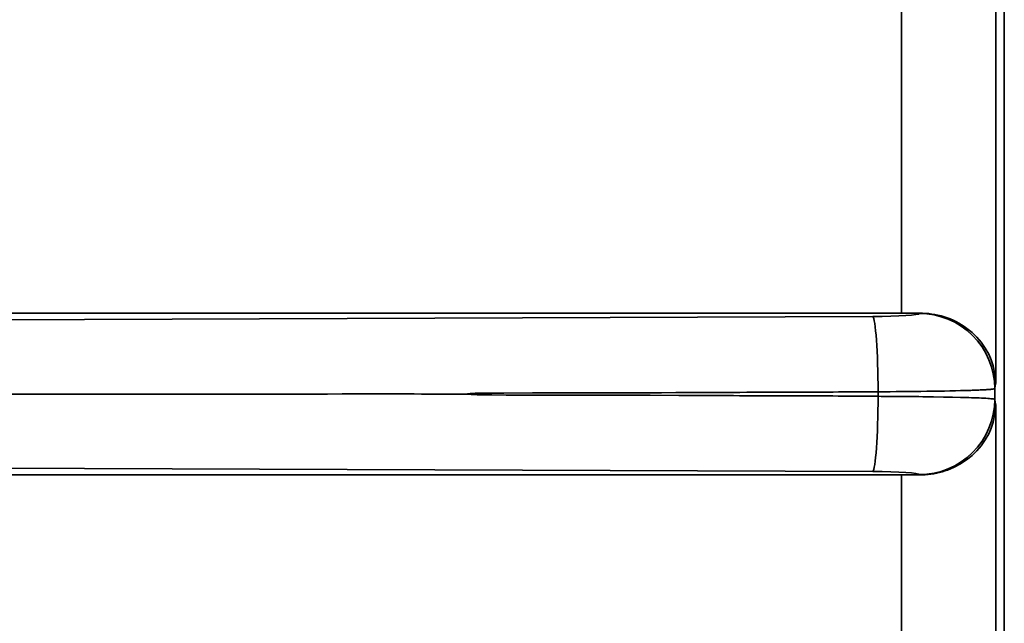
# Model space of a CAD drawing. Extents: x 128 to 1037, y 230 to 687.
# Drawn here: x 555 to 585, y 359 to 377 of the extents above; entities that cross this region are included whole.
import ezdxf

# ---------------------------------------------------------------- set-up
doc = ezdxf.new("R2010")
doc.units = 0
doc.header["$MEASUREMENT"] = 0
doc.layers.add('Camada 1', color=7, linetype='Continuous', lineweight=0)

msp = doc.modelspace()

# ---------------------------------------------------------------- linework, layer by layer
at = {"layer": 'Camada 1', "color": 7, "lineweight": 35}
for points in [[(584.976, 618.699), (584.976, 618.699), (584.976, 237.911), (584.976, 237.911)], [(584.716, 386.304), (584.716, 386.304), (584.716, 366.557), (584.716, 366.557)], [(581.882, 368.656), (581.882, 368.656), (581.882, 384.205), (581.882, 384.205)], [(504.109, 368.656), (504.109, 368.656), (581.882, 368.656), (581.882, 368.656)], [(582.42, 368.653), (582.42, 368.653), (582.421, 368.659), (582.421, 368.659)], [(581.177, 366.157), (581.177, 366.157), (581.177, 366.295), (581.177, 366.295)], [(584.716, 365.895), (584.716, 365.895), (584.716, 346.148), (584.716, 346.148)], [(501.504, 363.796), (501.504, 363.796), (581.882, 363.796), (581.882, 363.796)], [(581.882, 348.247), (581.882, 348.247), (581.882, 363.796), (581.882, 363.796)], [(582.421, 363.793), (582.421, 363.793), (582.42, 363.799), (582.42, 363.799)]]:
    msp.add_open_spline(points, degree=3, dxfattribs=at)
for points, knots in [([(582.42, 368.653), (582.42, 368.653), (582.39, 368.635), (582.39, 368.635), (582.39, 368.635), (582.309, 368.619), (582.309, 368.619), (582.309, 368.619), (582.18, 368.604), (582.18, 368.604), (582.18, 368.604), (582.007, 368.59), (582.007, 368.59), (582.007, 368.59), (581.796, 368.579), (581.796, 368.579), (581.796, 368.579), (581.557, 368.57), (581.557, 368.57), (581.557, 368.57), (581.297, 368.564), (581.297, 368.564), (581.297, 368.564), (581.016, 368.561), (581.016, 368.561)], [0, 0, 0, 0, 1, 1, 1, 2, 2, 2, 3, 3, 3, 4, 4, 4, 5, 5, 5, 6, 6, 6, 7, 7, 7, 8, 8, 8, 8]), ([(581.882, 368.656), (581.882, 368.656), (581.972, 368.656), (581.972, 368.656), (581.972, 368.656), (582.063, 368.656), (582.063, 368.656), (582.063, 368.656), (582.153, 368.657), (582.153, 368.657), (582.153, 368.657), (582.243, 368.657), (582.243, 368.657), (582.243, 368.657), (582.332, 368.658), (582.332, 368.658), (582.332, 368.658), (582.421, 368.659), (582.421, 368.659)], [0, 0, 0, 0, 1, 1, 1, 2, 2, 2, 3, 3, 3, 4, 4, 4, 5, 5, 5, 6, 6, 6, 6]), ([(582.42, 368.653), (582.42, 368.653), (582.642, 368.642), (582.642, 368.642), (582.642, 368.642), (582.862, 368.609), (582.862, 368.609), (582.862, 368.609), (583.078, 368.555), (583.078, 368.555), (583.078, 368.555), (583.287, 368.48), (583.287, 368.48), (583.287, 368.48), (583.489, 368.385), (583.489, 368.385), (583.489, 368.385), (583.679, 368.271), (583.679, 368.271), (583.679, 368.271), (583.858, 368.138), (583.858, 368.138), (583.858, 368.138), (584.023, 367.989), (584.023, 367.989), (584.023, 367.989), (584.172, 367.825), (584.172, 367.825), (584.172, 367.825), (584.305, 367.646), (584.305, 367.646), (584.305, 367.646), (584.419, 367.456), (584.419, 367.456), (584.419, 367.456), (584.515, 367.255), (584.515, 367.255), (584.515, 367.255), (584.59, 367.046), (584.59, 367.046), (584.59, 367.046), (584.644, 366.83), (584.644, 366.83), (584.644, 366.83), (584.677, 366.611), (584.677, 366.611), (584.677, 366.611), (584.688, 366.389), (584.688, 366.389)], [0, 0, 0, 0, 1, 1, 1, 2, 2, 2, 3, 3, 3, 4, 4, 4, 5, 5, 5, 6, 6, 6, 7, 7, 7, 8, 8, 8, 9, 9, 9, 10, 10, 10, 11, 11, 11, 12, 12, 12, 13, 13, 13, 14, 14, 14, 15, 15, 15, 16, 16, 16, 16]), ([(582.421, 368.659), (582.421, 368.659), (582.514, 368.658), (582.514, 368.658), (582.514, 368.658), (582.607, 368.654), (582.607, 368.654), (582.607, 368.654), (582.701, 368.646), (582.701, 368.646), (582.701, 368.646), (582.793, 368.634), (582.793, 368.634), (582.793, 368.634), (582.887, 368.618), (582.887, 368.618), (582.887, 368.618), (582.979, 368.599), (582.979, 368.599), (582.979, 368.599), (583.072, 368.576), (583.072, 368.576), (583.072, 368.576), (583.163, 368.549), (583.163, 368.549), (583.163, 368.549), (583.254, 368.519), (583.254, 368.519), (583.254, 368.519), (583.343, 368.485), (583.343, 368.485), (583.343, 368.485), (583.432, 368.447), (583.432, 368.447), (583.432, 368.447), (583.519, 368.406), (583.519, 368.406), (583.519, 368.406), (583.605, 368.36), (583.605, 368.36), (583.605, 368.36), (583.688, 368.312), (583.688, 368.312), (583.688, 368.312), (583.771, 368.258), (583.771, 368.258), (583.771, 368.258), (583.851, 368.203), (583.851, 368.203), (583.851, 368.203), (583.929, 368.142), (583.929, 368.142), (583.929, 368.142), (584.004, 368.079), (584.004, 368.079), (584.004, 368.079), (584.149, 367.937), (584.149, 367.937), (584.149, 367.937), (584.278, 367.788), (584.278, 367.788), (584.278, 367.788), (584.402, 367.61), (584.402, 367.61), (584.402, 367.61), (584.505, 367.426), (584.505, 367.426), (584.505, 367.426), (584.583, 367.251), (584.583, 367.251), (584.583, 367.251), (584.641, 367.072), (584.641, 367.072), (584.641, 367.072), (584.69, 366.815), (584.69, 366.815), (584.69, 366.815), (584.716, 366.557), (584.716, 366.557)], [0, 0, 0, 0, 1, 1, 1, 2, 2, 2, 3, 3, 3, 4, 4, 4, 5, 5, 5, 6, 6, 6, 7, 7, 7, 8, 8, 8, 9, 9, 9, 10, 10, 10, 11, 11, 11, 12, 12, 12, 13, 13, 13, 14, 14, 14, 15, 15, 15, 16, 16, 16, 17, 17, 17, 18, 18, 18, 19, 19, 19, 20, 20, 20, 21, 21, 21, 22, 22, 22, 23, 23, 23, 24, 24, 24, 25, 25, 25, 26, 26, 26, 26]), ([(581.016, 368.561), (581.016, 368.561), (537.957, 368.395), (537.957, 368.395), (537.957, 368.395), (494.86, 368.269), (494.86, 368.269), (494.86, 368.269), (451.736, 368.186), (451.736, 368.186), (451.736, 368.186), (408.596, 368.144), (408.596, 368.144), (408.596, 368.144), (365.45, 368.144), (365.45, 368.144), (365.45, 368.144), (322.31, 368.186), (322.31, 368.186), (322.31, 368.186), (279.186, 368.269), (279.186, 368.269), (279.186, 368.269), (236.09, 368.395), (236.09, 368.395), (236.09, 368.395), (193.031, 368.561), (193.031, 368.561)], [0, 0, 0, 0, 1, 1, 1, 2, 2, 2, 3, 3, 3, 4, 4, 4, 5, 5, 5, 6, 6, 6, 7, 7, 7, 8, 8, 8, 9, 9, 9, 9]), ([(581.177, 366.295), (581.177, 366.295), (581.175, 366.509), (581.175, 366.509), (581.175, 366.509), (581.172, 366.721), (581.172, 366.721), (581.172, 366.721), (581.168, 366.929), (581.168, 366.929), (581.168, 366.929), (581.162, 367.132), (581.162, 367.132), (581.162, 367.132), (581.155, 367.327), (581.155, 367.327), (581.155, 367.327), (581.147, 367.513), (581.147, 367.513), (581.147, 367.513), (581.137, 367.688), (581.137, 367.688), (581.137, 367.688), (581.127, 367.851), (581.127, 367.851), (581.127, 367.851), (581.115, 368), (581.115, 368), (581.115, 368), (581.102, 368.133), (581.102, 368.133), (581.102, 368.133), (581.089, 368.251), (581.089, 368.251), (581.089, 368.251), (581.075, 368.351), (581.075, 368.351), (581.075, 368.351), (581.061, 368.432), (581.061, 368.432), (581.061, 368.432), (581.046, 368.495), (581.046, 368.495), (581.046, 368.495), (581.031, 368.538), (581.031, 368.538), (581.031, 368.538), (581.016, 368.561), (581.016, 368.561)], [0, 0, 0, 0, 1, 1, 1, 2, 2, 2, 3, 3, 3, 4, 4, 4, 5, 5, 5, 6, 6, 6, 7, 7, 7, 8, 8, 8, 9, 9, 9, 10, 10, 10, 11, 11, 11, 12, 12, 12, 13, 13, 13, 14, 14, 14, 15, 15, 15, 16, 16, 16, 16]), ([(584.688, 366.389), (584.688, 366.389), (584.702, 366.473), (584.702, 366.473), (584.702, 366.473), (584.716, 366.557), (584.716, 366.557)], [0, 0, 0, 0, 1, 1, 1, 2, 2, 2, 2]), ([(563.926, 366.226), (563.926, 366.226), (561.391, 366.226), (561.391, 366.226), (561.391, 366.226), (558.855, 366.226), (558.855, 366.226), (558.855, 366.226), (556.32, 366.226), (556.32, 366.226), (556.32, 366.226), (553.785, 366.226), (553.785, 366.226), (553.785, 366.226), (551.251, 366.226), (551.251, 366.226), (551.251, 366.226), (548.716, 366.226), (548.716, 366.226), (548.716, 366.226), (546.182, 366.226), (546.182, 366.226), (546.182, 366.226), (543.648, 366.226), (543.648, 366.226), (543.648, 366.226), (541.114, 366.226), (541.114, 366.226), (541.114, 366.226), (538.581, 366.226), (538.581, 366.226), (538.581, 366.226), (536.047, 366.226), (536.047, 366.226), (536.047, 366.226), (533.514, 366.226), (533.514, 366.226), (533.514, 366.226), (530.981, 366.226), (530.981, 366.226), (530.981, 366.226), (528.448, 366.226), (528.448, 366.226), (528.448, 366.226), (525.916, 366.226), (525.916, 366.226), (525.916, 366.226), (523.383, 366.226), (523.383, 366.226), (523.383, 366.226), (520.851, 366.226), (520.851, 366.226), (520.851, 366.226), (518.319, 366.226), (518.319, 366.226), (518.319, 366.226), (515.788, 366.226), (515.788, 366.226), (515.788, 366.226), (513.256, 366.226), (513.256, 366.226), (513.256, 366.226), (510.725, 366.226), (510.725, 366.226), (510.725, 366.226), (508.194, 366.226), (508.194, 366.226), (508.194, 366.226), (505.663, 366.226), (505.663, 366.226), (505.663, 366.226), (503.133, 366.226), (503.133, 366.226), (503.133, 366.226), (500.603, 366.226), (500.603, 366.226), (500.603, 366.226), (498.072, 366.226), (498.072, 366.226), (498.072, 366.226), (495.543, 366.226), (495.543, 366.226), (495.543, 366.226), (493.013, 366.226), (493.013, 366.226), (493.013, 366.226), (490.484, 366.226), (490.484, 366.226), (490.484, 366.226), (487.955, 366.226), (487.955, 366.226), (487.955, 366.226), (485.426, 366.226), (485.426, 366.226), (485.426, 366.226), (482.897, 366.226), (482.897, 366.226), (482.897, 366.226), (480.369, 366.226), (480.369, 366.226), (480.369, 366.226), (477.841, 366.226), (477.841, 366.226), (477.841, 366.226), (475.313, 366.226), (475.313, 366.226), (475.313, 366.226), (472.786, 366.226), (472.786, 366.226), (472.786, 366.226), (470.259, 366.226), (470.259, 366.226), (470.259, 366.226), (467.731, 366.226), (467.731, 366.226), (467.731, 366.226), (465.205, 366.226), (465.205, 366.226), (465.205, 366.226), (462.678, 366.226), (462.678, 366.226), (462.678, 366.226), (460.152, 366.226), (460.152, 366.226), (460.152, 366.226), (457.626, 366.226), (457.626, 366.226), (457.626, 366.226), (455.101, 366.226), (455.101, 366.226), (455.101, 366.226), (452.575, 366.226), (452.575, 366.226), (452.575, 366.226), (450.051, 366.226), (450.051, 366.226), (450.051, 366.226), (447.526, 366.226), (447.526, 366.226), (447.526, 366.226), (445.001, 366.226), (445.001, 366.226), (445.001, 366.226), (442.477, 366.226), (442.477, 366.226), (442.477, 366.226), (439.953, 366.226), (439.953, 366.226), (439.953, 366.226), (437.43, 366.226), (437.43, 366.226), (437.43, 366.226), (434.906, 366.226), (434.906, 366.226), (434.906, 366.226), (432.383, 366.226), (432.383, 366.226), (432.383, 366.226), (429.861, 366.226), (429.861, 366.226), (429.861, 366.226), (427.338, 366.226), (427.338, 366.226), (427.338, 366.226), (424.816, 366.226), (424.816, 366.226), (424.816, 366.226), (422.294, 366.226), (422.294, 366.226), (422.294, 366.226), (419.773, 366.226), (419.773, 366.226), (419.773, 366.226), (417.252, 366.226), (417.252, 366.226), (417.252, 366.226), (414.731, 366.226), (414.731, 366.226), (414.731, 366.226), (412.211, 366.226), (412.211, 366.226), (412.211, 366.226), (409.69, 366.226), (409.69, 366.226), (409.69, 366.226), (407.17, 366.226), (407.17, 366.226), (407.17, 366.226), (404.651, 366.226), (404.651, 366.226), (404.651, 366.226), (402.132, 366.226), (402.132, 366.226), (402.132, 366.226), (399.613, 366.226), (399.613, 366.226), (399.613, 366.226), (397.094, 366.226), (397.094, 366.226), (397.094, 366.226), (394.576, 366.226), (394.576, 366.226), (394.576, 366.226), (392.058, 366.226), (392.058, 366.226), (392.058, 366.226), (389.541, 366.226), (389.541, 366.226), (389.541, 366.226), (387.023, 366.226), (387.023, 366.226), (387.023, 366.226), (382.12, 366.226), (382.12, 366.226), (382.12, 366.226), (377.217, 366.226), (377.217, 366.226), (377.217, 366.226), (372.312, 366.226), (372.312, 366.226), (372.312, 366.226), (367.407, 366.226), (367.407, 366.226), (367.407, 366.226), (362.501, 366.226), (362.501, 366.226), (362.501, 366.226), (357.595, 366.226), (357.595, 366.226), (357.595, 366.226), (352.687, 366.226), (352.687, 366.226), (352.687, 366.226), (347.779, 366.226), (347.779, 366.226), (347.779, 366.226), (342.87, 366.226), (342.87, 366.226), (342.87, 366.226), (337.961, 366.226), (337.961, 366.226), (337.961, 366.226), (333.05, 366.226), (333.05, 366.226), (333.05, 366.226), (328.139, 366.226), (328.139, 366.226), (328.139, 366.226), (323.228, 366.226), (323.228, 366.226), (323.228, 366.226), (318.316, 366.226), (318.316, 366.226), (318.316, 366.226), (313.403, 366.226), (313.403, 366.226), (313.403, 366.226), (308.49, 366.226), (308.49, 366.226), (308.49, 366.226), (303.575, 366.226), (303.575, 366.226), (303.575, 366.226), (298.661, 366.226), (298.661, 366.226), (298.661, 366.226), (293.745, 366.226), (293.745, 366.226), (293.745, 366.226), (288.83, 366.226), (288.83, 366.226), (288.83, 366.226), (283.914, 366.226), (283.914, 366.226), (283.914, 366.226), (278.997, 366.226), (278.997, 366.226), (278.997, 366.226), (274.08, 366.226), (274.08, 366.226), (274.08, 366.226), (269.163, 366.226), (269.163, 366.226), (269.163, 366.226), (264.244, 366.226), (264.244, 366.226), (264.244, 366.226), (259.326, 366.226), (259.326, 366.226), (259.326, 366.226), (254.407, 366.226), (254.407, 366.226), (254.407, 366.226), (249.488, 366.226), (249.488, 366.226), (249.488, 366.226), (244.568, 366.226), (244.568, 366.226), (244.568, 366.226), (239.648, 366.226), (239.648, 366.226), (239.648, 366.226), (234.727, 366.226), (234.727, 366.226), (234.727, 366.226), (229.807, 366.226), (229.807, 366.226), (229.807, 366.226), (224.885, 366.226), (224.885, 366.226), (224.885, 366.226), (219.964, 366.226), (219.964, 366.226), (219.964, 366.226), (215.042, 366.226), (215.042, 366.226), (215.042, 366.226), (210.12, 366.226), (210.12, 366.226)], [0, 0, 0, 0, 1, 1, 1, 2, 2, 2, 3, 3, 3, 4, 4, 4, 5, 5, 5, 6, 6, 6, 7, 7, 7, 8, 8, 8, 9, 9, 9, 10, 10, 10, 11, 11, 11, 12, 12, 12, 13, 13, 13, 14, 14, 14, 15, 15, 15, 16, 16, 16, 17, 17, 17, 18, 18, 18, 19, 19, 19, 20, 20, 20, 21, 21, 21, 22, 22, 22, 23, 23, 23, 24, 24, 24, 25, 25, 25, 26, 26, 26, 27, 27, 27, 28, 28, 28, 29, 29, 29, 30, 30, 30, 31, 31, 31, 32, 32, 32, 33, 33, 33, 34, 34, 34, 35, 35, 35, 36, 36, 36, 37, 37, 37, 38, 38, 38, 39, 39, 39, 40, 40, 40, 41, 41, 41, 42, 42, 42, 43, 43, 43, 44, 44, 44, 45, 45, 45, 46, 46, 46, 47, 47, 47, 48, 48, 48, 49, 49, 49, 50, 50, 50, 51, 51, 51, 52, 52, 52, 53, 53, 53, 54, 54, 54, 55, 55, 55, 56, 56, 56, 57, 57, 57, 58, 58, 58, 59, 59, 59, 60, 60, 60, 61, 61, 61, 62, 62, 62, 63, 63, 63, 64, 64, 64, 65, 65, 65, 66, 66, 66, 67, 67, 67, 68, 68, 68, 69, 69, 69, 70, 70, 70, 71, 71, 71, 72, 72, 72, 73, 73, 73, 74, 74, 74, 75, 75, 75, 76, 76, 76, 77, 77, 77, 78, 78, 78, 79, 79, 79, 80, 80, 80, 81, 81, 81, 82, 82, 82, 83, 83, 83, 84, 84, 84, 85, 85, 85, 86, 86, 86, 87, 87, 87, 88, 88, 88, 89, 89, 89, 90, 90, 90, 91, 91, 91, 92, 92, 92, 93, 93, 93, 94, 94, 94, 95, 95, 95, 96, 96, 96, 97, 97, 97, 98, 98, 98, 99, 99, 99, 100, 100, 100, 101, 101, 101, 102, 102, 102, 103, 103, 103, 104, 104, 104, 105, 105, 105, 106, 106, 106, 106]), ([(563.926, 366.226), (563.926, 366.226), (564.258, 366.226), (564.258, 366.226), (564.258, 366.226), (564.591, 366.226), (564.591, 366.226)], [0, 0, 0, 0, 1, 1, 1, 2, 2, 2, 2]), ([(565.472, 366.227), (565.472, 366.227), (565.031, 366.227), (565.031, 366.227), (565.031, 366.227), (564.591, 366.226), (564.591, 366.226)], [0, 0, 0, 0, 1, 1, 1, 2, 2, 2, 2]), ([(566.405, 366.231), (566.405, 366.231), (565.939, 366.229), (565.939, 366.229), (565.939, 366.229), (565.472, 366.227), (565.472, 366.227)], [0, 0, 0, 0, 1, 1, 1, 2, 2, 2, 2]), ([(566.405, 366.231), (566.405, 366.231), (566.514, 366.231), (566.514, 366.231), (566.514, 366.231), (566.622, 366.231), (566.622, 366.231), (566.622, 366.231), (566.73, 366.232), (566.73, 366.232), (566.73, 366.232), (566.838, 366.232), (566.838, 366.232)], [0, 0, 0, 0, 1, 1, 1, 2, 2, 2, 3, 3, 3, 4, 4, 4, 4]), ([(566.983, 366.229), (566.983, 366.229), (566.91, 366.23), (566.91, 366.23), (566.91, 366.23), (566.838, 366.232), (566.838, 366.232)], [0, 0, 0, 0, 1, 1, 1, 2, 2, 2, 2]), ([(568.324, 366.226), (568.324, 366.226), (568.098, 366.226), (568.098, 366.226), (568.098, 366.226), (567.873, 366.226), (567.873, 366.226), (567.873, 366.226), (567.649, 366.226), (567.649, 366.226), (567.649, 366.226), (567.426, 366.226), (567.426, 366.226), (567.426, 366.226), (567.204, 366.228), (567.204, 366.228), (567.204, 366.228), (566.983, 366.229), (566.983, 366.229)], [0, 0, 0, 0, 1, 1, 1, 2, 2, 2, 3, 3, 3, 4, 4, 4, 5, 5, 5, 6, 6, 6, 6]), ([(568.324, 366.226), (568.324, 366.226), (568.423, 366.226), (568.423, 366.226), (568.423, 366.226), (568.522, 366.226), (568.522, 366.226), (568.522, 366.226), (568.575, 366.226), (568.575, 366.226), (568.575, 366.226), (568.629, 366.225), (568.629, 366.225), (568.629, 366.225), (568.681, 366.225), (568.681, 366.225), (568.681, 366.225), (568.733, 366.225), (568.733, 366.225)], [0, 0, 0, 0, 1, 1, 1, 2, 2, 2, 3, 3, 3, 4, 4, 4, 5, 5, 5, 6, 6, 6, 6]), ([(569.04, 366.252), (569.04, 366.252), (568.887, 366.239), (568.887, 366.239), (568.887, 366.239), (568.733, 366.225), (568.733, 366.225)], [0, 0, 0, 0, 1, 1, 1, 2, 2, 2, 2]), ([(568.733, 366.225), (568.733, 366.225), (568.919, 366.212), (568.919, 366.212), (568.919, 366.212), (569.104, 366.199), (569.104, 366.199)], [0, 0, 0, 0, 1, 1, 1, 2, 2, 2, 2]), ([(575.944, 366.271), (575.944, 366.271), (575.512, 366.269), (575.512, 366.269), (575.512, 366.269), (575.081, 366.267), (575.081, 366.267), (575.081, 366.267), (574.649, 366.265), (574.649, 366.265), (574.649, 366.265), (574.218, 366.262), (574.218, 366.262), (574.218, 366.262), (573.871, 366.261), (573.871, 366.261), (573.871, 366.261), (573.524, 366.261), (573.524, 366.261), (573.524, 366.261), (573.008, 366.26), (573.008, 366.26), (573.008, 366.26), (572.492, 366.261), (572.492, 366.261), (572.492, 366.261), (571.629, 366.261), (571.629, 366.261), (571.629, 366.261), (570.766, 366.259), (570.766, 366.259), (570.766, 366.259), (569.903, 366.256), (569.903, 366.256), (569.903, 366.256), (569.04, 366.252), (569.04, 366.252)], [0, 0, 0, 0, 1, 1, 1, 2, 2, 2, 3, 3, 3, 4, 4, 4, 5, 5, 5, 6, 6, 6, 7, 7, 7, 8, 8, 8, 9, 9, 9, 10, 10, 10, 11, 11, 11, 12, 12, 12, 12]), ([(569.104, 366.199), (569.104, 366.199), (569.541, 366.198), (569.541, 366.198), (569.541, 366.198), (569.978, 366.196), (569.978, 366.196), (569.978, 366.196), (570.415, 366.194), (570.415, 366.194), (570.415, 366.194), (570.851, 366.192), (570.851, 366.192), (570.851, 366.192), (571.72, 366.19), (571.72, 366.19), (571.72, 366.19), (572.589, 366.191), (572.589, 366.191), (572.589, 366.191), (573.449, 366.19), (573.449, 366.19), (573.449, 366.19), (574.31, 366.189), (574.31, 366.189), (574.31, 366.189), (575.174, 366.185), (575.174, 366.185), (575.174, 366.185), (576.037, 366.181), (576.037, 366.181)], [0, 0, 0, 0, 1, 1, 1, 2, 2, 2, 3, 3, 3, 4, 4, 4, 5, 5, 5, 6, 6, 6, 7, 7, 7, 8, 8, 8, 9, 9, 9, 10, 10, 10, 10]), ([(577.225, 366.278), (577.225, 366.278), (577.011, 366.276), (577.011, 366.276), (577.011, 366.276), (576.798, 366.275), (576.798, 366.275), (576.798, 366.275), (576.584, 366.275), (576.584, 366.275), (576.584, 366.275), (576.371, 366.275), (576.371, 366.275), (576.371, 366.275), (576.157, 366.275), (576.157, 366.275), (576.157, 366.275), (575.944, 366.271), (575.944, 366.271)], [0, 0, 0, 0, 1, 1, 1, 2, 2, 2, 3, 3, 3, 4, 4, 4, 5, 5, 5, 6, 6, 6, 6]), ([(579.667, 366.284), (579.667, 366.284), (579.362, 366.282), (579.362, 366.282), (579.362, 366.282), (579.057, 366.282), (579.057, 366.282), (579.057, 366.282), (578.751, 366.281), (578.751, 366.281), (578.751, 366.281), (578.446, 366.281), (578.446, 366.281), (578.446, 366.281), (578.141, 366.281), (578.141, 366.281), (578.141, 366.281), (577.835, 366.281), (577.835, 366.281), (577.835, 366.281), (577.53, 366.28), (577.53, 366.28), (577.53, 366.28), (577.225, 366.278), (577.225, 366.278)], [0, 0, 0, 0, 1, 1, 1, 2, 2, 2, 3, 3, 3, 4, 4, 4, 5, 5, 5, 6, 6, 6, 7, 7, 7, 8, 8, 8, 8]), ([(581.177, 366.295), (581.177, 366.295), (581.004, 366.292), (581.004, 366.292), (581.004, 366.292), (580.831, 366.289), (580.831, 366.289), (580.831, 366.289), (580.627, 366.288), (580.627, 366.288), (580.627, 366.288), (580.422, 366.287), (580.422, 366.287), (580.422, 366.287), (580.203, 366.287), (580.203, 366.287), (580.203, 366.287), (579.983, 366.287), (579.983, 366.287), (579.983, 366.287), (579.825, 366.285), (579.825, 366.285), (579.825, 366.285), (579.667, 366.284), (579.667, 366.284)], [0, 0, 0, 0, 1, 1, 1, 2, 2, 2, 3, 3, 3, 4, 4, 4, 5, 5, 5, 6, 6, 6, 7, 7, 7, 8, 8, 8, 8]), ([(584.688, 366.389), (584.688, 366.389), (584.685, 366.387), (584.685, 366.387), (584.685, 366.387), (584.68, 366.384), (584.68, 366.384), (584.68, 366.384), (584.673, 366.382), (584.673, 366.382), (584.673, 366.382), (584.663, 366.379), (584.663, 366.379), (584.663, 366.379), (584.651, 366.377), (584.651, 366.377), (584.651, 366.377), (584.636, 366.375), (584.636, 366.375), (584.636, 366.375), (584.62, 366.372), (584.62, 366.372), (584.62, 366.372), (584.601, 366.37), (584.601, 366.37), (584.601, 366.37), (584.581, 366.368), (584.581, 366.368), (584.581, 366.368), (584.558, 366.366), (584.558, 366.366), (584.558, 366.366), (584.534, 366.364), (584.534, 366.364), (584.534, 366.364), (584.508, 366.362), (584.508, 366.362), (584.508, 366.362), (584.48, 366.36), (584.48, 366.36), (584.48, 366.36), (584.451, 366.358), (584.451, 366.358), (584.451, 366.358), (584.42, 366.356), (584.42, 366.356), (584.42, 366.356), (584.388, 366.354), (584.388, 366.354), (584.388, 366.354), (584.355, 366.352), (584.355, 366.352), (584.355, 366.352), (584.32, 366.35), (584.32, 366.35), (584.32, 366.35), (584.284, 366.349), (584.284, 366.349), (584.284, 366.349), (584.247, 366.347), (584.247, 366.347), (584.247, 366.347), (584.21, 366.345), (584.21, 366.345), (584.21, 366.345), (584.171, 366.343), (584.171, 366.343), (584.171, 366.343), (584.131, 366.342), (584.131, 366.342), (584.131, 366.342), (584.091, 366.34), (584.091, 366.34), (584.091, 366.34), (584.05, 366.339), (584.05, 366.339), (584.05, 366.339), (584.008, 366.337), (584.008, 366.337), (584.008, 366.337), (583.966, 366.336), (583.966, 366.336), (583.966, 366.336), (583.923, 366.334), (583.923, 366.334), (583.923, 366.334), (583.88, 366.333), (583.88, 366.333), (583.88, 366.333), (583.835, 366.332), (583.835, 366.332), (583.835, 366.332), (583.792, 366.33), (583.792, 366.33), (583.792, 366.33), (583.747, 366.329), (583.747, 366.329), (583.747, 366.329), (583.703, 366.328), (583.703, 366.328), (583.703, 366.328), (583.658, 366.327), (583.658, 366.327), (583.658, 366.327), (583.503, 366.323), (583.503, 366.323), (583.503, 366.323), (583.339, 366.319), (583.339, 366.319), (583.339, 366.319), (583.172, 366.316), (583.172, 366.316), (583.172, 366.316), (582.998, 366.312), (582.998, 366.312), (582.998, 366.312), (582.822, 366.31), (582.822, 366.31), (582.822, 366.31), (582.641, 366.307), (582.641, 366.307), (582.641, 366.307), (582.461, 366.305), (582.461, 366.305), (582.461, 366.305), (582.275, 366.302), (582.275, 366.302), (582.275, 366.302), (582.092, 366.301), (582.092, 366.301), (582.092, 366.301), (581.906, 366.299), (581.906, 366.299), (581.906, 366.299), (581.723, 366.298), (581.723, 366.298), (581.723, 366.298), (581.539, 366.296), (581.539, 366.296), (581.539, 366.296), (581.358, 366.296), (581.358, 366.296), (581.358, 366.296), (581.177, 366.295), (581.177, 366.295)], [0, 0, 0, 0, 1, 1, 1, 2, 2, 2, 3, 3, 3, 4, 4, 4, 5, 5, 5, 6, 6, 6, 7, 7, 7, 8, 8, 8, 9, 9, 9, 10, 10, 10, 11, 11, 11, 12, 12, 12, 13, 13, 13, 14, 14, 14, 15, 15, 15, 16, 16, 16, 17, 17, 17, 18, 18, 18, 19, 19, 19, 20, 20, 20, 21, 21, 21, 22, 22, 22, 23, 23, 23, 24, 24, 24, 25, 25, 25, 26, 26, 26, 27, 27, 27, 28, 28, 28, 29, 29, 29, 30, 30, 30, 31, 31, 31, 32, 32, 32, 33, 33, 33, 34, 34, 34, 35, 35, 35, 36, 36, 36, 37, 37, 37, 38, 38, 38, 39, 39, 39, 40, 40, 40, 41, 41, 41, 42, 42, 42, 43, 43, 43, 44, 44, 44, 45, 45, 45, 46, 46, 46, 47, 47, 47, 48, 48, 48, 48]), ([(584.688, 366.389), (584.688, 366.389), (584.688, 366.226), (584.688, 366.226), (584.688, 366.226), (584.688, 366.063), (584.688, 366.063)], [0, 0, 0, 0, 1, 1, 1, 2, 2, 2, 2]), ([(576.037, 366.181), (576.037, 366.181), (576.154, 366.179), (576.154, 366.179), (576.154, 366.179), (576.27, 366.177), (576.27, 366.177), (576.27, 366.177), (576.456, 366.177), (576.456, 366.177), (576.456, 366.177), (576.643, 366.177), (576.643, 366.177), (576.643, 366.177), (576.823, 366.177), (576.823, 366.177), (576.823, 366.177), (577.004, 366.176), (577.004, 366.176), (577.004, 366.176), (577.126, 366.175), (577.126, 366.175), (577.126, 366.175), (577.248, 366.174), (577.248, 366.174)], [0, 0, 0, 0, 1, 1, 1, 2, 2, 2, 3, 3, 3, 4, 4, 4, 5, 5, 5, 6, 6, 6, 7, 7, 7, 8, 8, 8, 8]), ([(577.248, 366.174), (577.248, 366.174), (577.549, 366.173), (577.549, 366.173), (577.549, 366.173), (577.85, 366.172), (577.85, 366.172), (577.85, 366.172), (578.151, 366.171), (578.151, 366.171), (578.151, 366.171), (578.453, 366.171), (578.453, 366.171), (578.453, 366.171), (578.754, 366.171), (578.754, 366.171), (578.754, 366.171), (579.055, 366.171), (579.055, 366.171), (579.055, 366.171), (579.356, 366.17), (579.356, 366.17), (579.356, 366.17), (579.657, 366.169), (579.657, 366.169)], [0, 0, 0, 0, 1, 1, 1, 2, 2, 2, 3, 3, 3, 4, 4, 4, 5, 5, 5, 6, 6, 6, 7, 7, 7, 8, 8, 8, 8]), ([(579.657, 366.169), (579.657, 366.169), (579.817, 366.167), (579.817, 366.167), (579.817, 366.167), (579.977, 366.166), (579.977, 366.166), (579.977, 366.166), (580.197, 366.165), (580.197, 366.165), (580.197, 366.165), (580.417, 366.165), (580.417, 366.165), (580.417, 366.165), (580.621, 366.165), (580.621, 366.165), (580.621, 366.165), (580.825, 366.163), (580.825, 366.163), (580.825, 366.163), (581.001, 366.16), (581.001, 366.16), (581.001, 366.16), (581.177, 366.157), (581.177, 366.157)], [0, 0, 0, 0, 1, 1, 1, 2, 2, 2, 3, 3, 3, 4, 4, 4, 5, 5, 5, 6, 6, 6, 7, 7, 7, 8, 8, 8, 8]), ([(581.016, 363.891), (581.016, 363.891), (581.031, 363.914), (581.031, 363.914), (581.031, 363.914), (581.046, 363.957), (581.046, 363.957), (581.046, 363.957), (581.061, 364.019), (581.061, 364.019), (581.061, 364.019), (581.075, 364.101), (581.075, 364.101), (581.075, 364.101), (581.089, 364.201), (581.089, 364.201), (581.089, 364.201), (581.102, 364.318), (581.102, 364.318), (581.102, 364.318), (581.115, 364.452), (581.115, 364.452), (581.115, 364.452), (581.127, 364.601), (581.127, 364.601), (581.127, 364.601), (581.137, 364.764), (581.137, 364.764), (581.137, 364.764), (581.147, 364.939), (581.147, 364.939), (581.147, 364.939), (581.155, 365.125), (581.155, 365.125), (581.155, 365.125), (581.162, 365.32), (581.162, 365.32), (581.162, 365.32), (581.168, 365.523), (581.168, 365.523), (581.168, 365.523), (581.172, 365.731), (581.172, 365.731), (581.172, 365.731), (581.175, 365.943), (581.175, 365.943), (581.175, 365.943), (581.177, 366.157), (581.177, 366.157)], [0, 0, 0, 0, 1, 1, 1, 2, 2, 2, 3, 3, 3, 4, 4, 4, 5, 5, 5, 6, 6, 6, 7, 7, 7, 8, 8, 8, 9, 9, 9, 10, 10, 10, 11, 11, 11, 12, 12, 12, 13, 13, 13, 14, 14, 14, 15, 15, 15, 16, 16, 16, 16]), ([(581.177, 366.157), (581.177, 366.157), (581.269, 366.156), (581.269, 366.156), (581.269, 366.156), (581.361, 366.156), (581.361, 366.156), (581.361, 366.156), (581.462, 366.155), (581.462, 366.155), (581.462, 366.155), (581.563, 366.155), (581.563, 366.155), (581.563, 366.155), (581.673, 366.154), (581.673, 366.154), (581.673, 366.154), (581.783, 366.153), (581.783, 366.153), (581.783, 366.153), (581.901, 366.152), (581.901, 366.152), (581.901, 366.152), (582.017, 366.151), (582.017, 366.151), (582.017, 366.151), (582.143, 366.15), (582.143, 366.15), (582.143, 366.15), (582.266, 366.148), (582.266, 366.148), (582.266, 366.148), (582.397, 366.147), (582.397, 366.147), (582.397, 366.147), (582.526, 366.145), (582.526, 366.145), (582.526, 366.145), (582.844, 366.141), (582.844, 366.141), (582.844, 366.141), (583.145, 366.136), (583.145, 366.136), (583.145, 366.136), (583.412, 366.131), (583.412, 366.131), (583.412, 366.131), (583.658, 366.125), (583.658, 366.125), (583.658, 366.125), (583.744, 366.123), (583.744, 366.123), (583.744, 366.123), (583.827, 366.12), (583.827, 366.12), (583.827, 366.12), (583.911, 366.118), (583.911, 366.118), (583.911, 366.118), (583.991, 366.115), (583.991, 366.115), (583.991, 366.115), (584.071, 366.112), (584.071, 366.112), (584.071, 366.112), (584.147, 366.109), (584.147, 366.109), (584.147, 366.109), (584.222, 366.106), (584.222, 366.106), (584.222, 366.106), (584.291, 366.103), (584.291, 366.103), (584.291, 366.103), (584.358, 366.099), (584.358, 366.099), (584.358, 366.099), (584.419, 366.096), (584.419, 366.096), (584.419, 366.096), (584.476, 366.092), (584.476, 366.092), (584.476, 366.092), (584.527, 366.088), (584.527, 366.088), (584.527, 366.088), (584.572, 366.084), (584.572, 366.084), (584.572, 366.084), (584.611, 366.08), (584.611, 366.08), (584.611, 366.08), (584.643, 366.076), (584.643, 366.076), (584.643, 366.076), (584.666, 366.072), (584.666, 366.072), (584.666, 366.072), (584.68, 366.067), (584.68, 366.067), (584.68, 366.067), (584.688, 366.063), (584.688, 366.063)], [0, 0, 0, 0, 1, 1, 1, 2, 2, 2, 3, 3, 3, 4, 4, 4, 5, 5, 5, 6, 6, 6, 7, 7, 7, 8, 8, 8, 9, 9, 9, 10, 10, 10, 11, 11, 11, 12, 12, 12, 13, 13, 13, 14, 14, 14, 15, 15, 15, 16, 16, 16, 17, 17, 17, 18, 18, 18, 19, 19, 19, 20, 20, 20, 21, 21, 21, 22, 22, 22, 23, 23, 23, 24, 24, 24, 25, 25, 25, 26, 26, 26, 27, 27, 27, 28, 28, 28, 29, 29, 29, 30, 30, 30, 31, 31, 31, 32, 32, 32, 33, 33, 33, 34, 34, 34, 34]), ([(584.688, 366.063), (584.688, 366.063), (584.677, 365.841), (584.677, 365.841), (584.677, 365.841), (584.644, 365.621), (584.644, 365.621), (584.644, 365.621), (584.59, 365.406), (584.59, 365.406), (584.59, 365.406), (584.515, 365.197), (584.515, 365.197), (584.515, 365.197), (584.419, 364.996), (584.419, 364.996), (584.419, 364.996), (584.305, 364.806), (584.305, 364.806), (584.305, 364.806), (584.172, 364.627), (584.172, 364.627), (584.172, 364.627), (584.023, 364.463), (584.023, 364.463), (584.023, 364.463), (583.858, 364.314), (583.858, 364.314), (583.858, 364.314), (583.679, 364.181), (583.679, 364.181), (583.679, 364.181), (583.489, 364.067), (583.489, 364.067), (583.489, 364.067), (583.287, 363.972), (583.287, 363.972), (583.287, 363.972), (583.078, 363.897), (583.078, 363.897), (583.078, 363.897), (582.862, 363.843), (582.862, 363.843), (582.862, 363.843), (582.642, 363.81), (582.642, 363.81), (582.642, 363.81), (582.42, 363.799), (582.42, 363.799)], [0, 0, 0, 0, 1, 1, 1, 2, 2, 2, 3, 3, 3, 4, 4, 4, 5, 5, 5, 6, 6, 6, 7, 7, 7, 8, 8, 8, 9, 9, 9, 10, 10, 10, 11, 11, 11, 12, 12, 12, 13, 13, 13, 14, 14, 14, 15, 15, 15, 16, 16, 16, 16]), ([(584.716, 365.895), (584.716, 365.895), (584.702, 365.979), (584.702, 365.979), (584.702, 365.979), (584.688, 366.063), (584.688, 366.063)], [0, 0, 0, 0, 1, 1, 1, 2, 2, 2, 2]), ([(582.421, 363.793), (582.421, 363.793), (582.508, 363.794), (582.508, 363.794), (582.508, 363.794), (582.594, 363.797), (582.594, 363.797), (582.594, 363.797), (582.681, 363.804), (582.681, 363.804), (582.681, 363.804), (582.766, 363.814), (582.766, 363.814), (582.766, 363.814), (582.852, 363.827), (582.852, 363.827), (582.852, 363.827), (582.937, 363.842), (582.937, 363.842), (582.937, 363.842), (583.021, 363.862), (583.021, 363.862), (583.021, 363.862), (583.104, 363.884), (583.104, 363.884), (583.104, 363.884), (583.186, 363.909), (583.186, 363.909), (583.186, 363.909), (583.267, 363.936), (583.267, 363.936), (583.267, 363.936), (583.468, 364.02), (583.468, 364.02), (583.468, 364.02), (583.654, 364.119), (583.654, 364.119), (583.654, 364.119), (583.839, 364.241), (583.839, 364.241), (583.839, 364.241), (584.005, 364.374), (584.005, 364.374), (584.005, 364.374), (584.151, 364.516), (584.151, 364.516), (584.151, 364.516), (584.279, 364.666), (584.279, 364.666), (584.279, 364.666), (584.403, 364.843), (584.403, 364.843), (584.403, 364.843), (584.506, 365.027), (584.506, 365.027), (584.506, 365.027), (584.584, 365.202), (584.584, 365.202), (584.584, 365.202), (584.642, 365.38), (584.642, 365.38), (584.642, 365.38), (584.69, 365.636), (584.69, 365.636), (584.69, 365.636), (584.716, 365.895), (584.716, 365.895)], [0, 0, 0, 0, 1, 1, 1, 2, 2, 2, 3, 3, 3, 4, 4, 4, 5, 5, 5, 6, 6, 6, 7, 7, 7, 8, 8, 8, 9, 9, 9, 10, 10, 10, 11, 11, 11, 12, 12, 12, 13, 13, 13, 14, 14, 14, 15, 15, 15, 16, 16, 16, 17, 17, 17, 18, 18, 18, 19, 19, 19, 20, 20, 20, 21, 21, 21, 22, 22, 22, 22]), ([(193.031, 363.891), (193.031, 363.891), (236.09, 364.057), (236.09, 364.057), (236.09, 364.057), (279.186, 364.182), (279.186, 364.182), (279.186, 364.182), (322.31, 364.266), (322.31, 364.266), (322.31, 364.266), (365.45, 364.308), (365.45, 364.308), (365.45, 364.308), (408.596, 364.308), (408.596, 364.308), (408.596, 364.308), (451.736, 364.266), (451.736, 364.266), (451.736, 364.266), (494.86, 364.182), (494.86, 364.182), (494.86, 364.182), (537.957, 364.057), (537.957, 364.057), (537.957, 364.057), (581.016, 363.891), (581.016, 363.891)], [0, 0, 0, 0, 1, 1, 1, 2, 2, 2, 3, 3, 3, 4, 4, 4, 5, 5, 5, 6, 6, 6, 7, 7, 7, 8, 8, 8, 9, 9, 9, 9]), ([(581.016, 363.891), (581.016, 363.891), (581.299, 363.888), (581.299, 363.888), (581.299, 363.888), (581.559, 363.882), (581.559, 363.882), (581.559, 363.882), (581.799, 363.873), (581.799, 363.873), (581.799, 363.873), (582.01, 363.862), (582.01, 363.862), (582.01, 363.862), (582.182, 363.848), (582.182, 363.848), (582.182, 363.848), (582.31, 363.833), (582.31, 363.833), (582.31, 363.833), (582.391, 363.817), (582.391, 363.817), (582.391, 363.817), (582.42, 363.799), (582.42, 363.799)], [0, 0, 0, 0, 1, 1, 1, 2, 2, 2, 3, 3, 3, 4, 4, 4, 5, 5, 5, 6, 6, 6, 7, 7, 7, 8, 8, 8, 8]), ([(582.421, 363.793), (582.421, 363.793), (582.332, 363.794), (582.332, 363.794), (582.332, 363.794), (582.243, 363.794), (582.243, 363.794), (582.243, 363.794), (582.153, 363.795), (582.153, 363.795), (582.153, 363.795), (582.063, 363.795), (582.063, 363.795), (582.063, 363.795), (581.972, 363.796), (581.972, 363.796), (581.972, 363.796), (581.882, 363.796), (581.882, 363.796)], [0, 0, 0, 0, 1, 1, 1, 2, 2, 2, 3, 3, 3, 4, 4, 4, 5, 5, 5, 6, 6, 6, 6])]:
    msp.add_open_spline(points, degree=3, knots=knots, dxfattribs=at)

doc.saveas('drawing.dxf')
